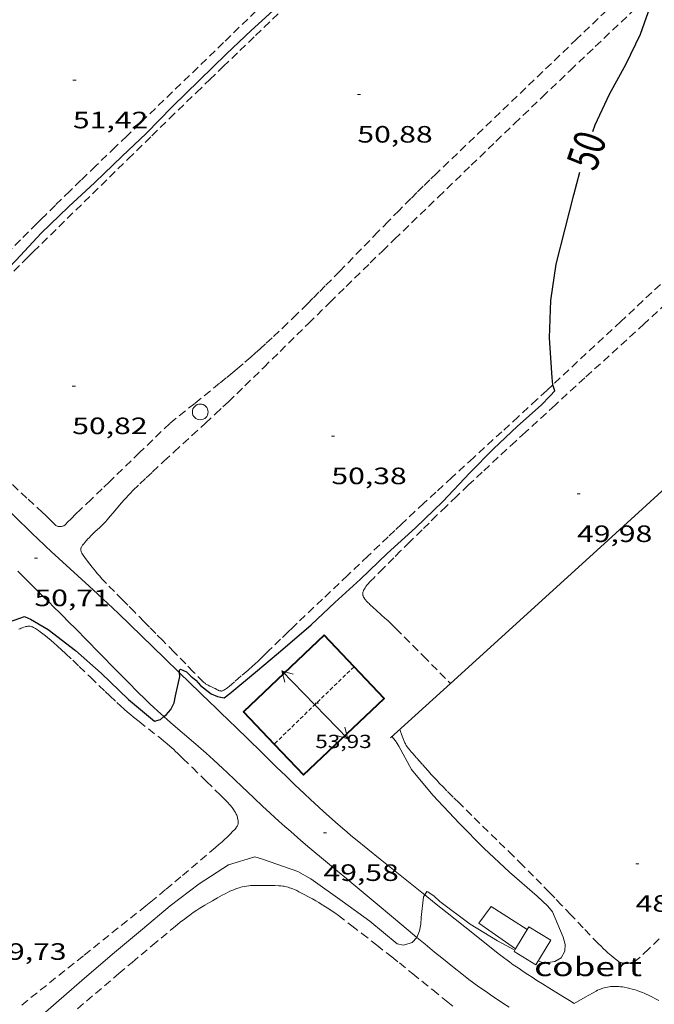
# Model space of a CAD drawing. Units: inches. Extents: x 454999 to 456023, y 4599992 to 4600502.
# Drawn here: x 455023 to 455063, y 4600105 to 4600168 of the extents above; entities that cross this region are included whole.
import ezdxf
from ezdxf.enums import TextEntityAlignment as Align

# ---------------------------------------------------------------- set-up
doc = ezdxf.new("R2010")
doc.units = ezdxf.units.IN
doc.header["$MEASUREMENT"] = 0
doc.linetypes.add('TRAZOS', pattern=[0.75, 0.5, -0.25])
doc.linetypes.add('TRAZOS2', pattern=[0.375, 0.25, -0.125])
for name, color, linetype, lineweight in [('CAMI i PISTA FORESTAL', 7, 'Continuous', 0), ('CARENER', 7, 'Continuous', 0), ('COBERT', 7, 'Continuous', 0), ('CONSTRUCCIO', 7, 'Continuous', 0), ('CORBA DE NIVELL', 7, 'Continuous', 0), ('CORBA MESTRA', 7, 'Continuous', 0), ('COTA ALTIMETRICA', 7, 'Continuous', 0), ('COTA EDIFICI', 7, 'Continuous', 0), ('ETIQUETA CORBA MESTRA', 7, 'Continuous', 0), ('FACANA EXTERIOR', 7, 'Continuous', 0), ('MUR CONTENCIO', 7, 'Continuous', 0), ('PAL', 7, 'Continuous', 0), ('PARCEL-LA DE CONREU', 7, 'Continuous', 0)]:
    doc.layers.add(name, color=color, linetype=linetype, lineweight=lineweight)
doc.styles.add('Style-Arial', font='ARIAL.TTF')

# ---------------------------------------------------------------- blocks, each defined once
blk = doc.blocks.new('COTA')
at = {"color": 0, "linetype": 'ByBlock', "lineweight": -2}
blk.add_line((0, 0), (0.2, 0), dxfattribs=at)
blk = doc.blocks.new('SENTIT')
at = {"color": 0, "linetype": 'ByBlock', "lineweight": -2}
blk.add_line((0, 0), (3, 0), dxfattribs=at)
at = {"color": 0, "linetype": 'ByBlock', "lineweight": -2, "flags": 128}
blk.add_lwpolyline([(2.35, 0.376), (3, 0), (2.35, -0.374)], dxfattribs=at)
blk = doc.blocks.new('PAL')
at = {"color": 0, "linetype": 'ByBlock', "lineweight": -2}
blk.add_circle((0, 0), 0.5000000000992941, dxfattribs=at)

msp = doc.modelspace()

# ---------------------------------------------------------------- linework, layer by layer
at = {"layer": 'CAMI i PISTA FORESTAL', "color": 7, "linetype": 'Continuous', "lineweight": 0}
for points in [[(455032.751811823, 4600126.314227082, 49.98784069037514), (455031.7948138004, 4600127.242937337, 50.04707759286882), (455028.8828306826, 4600130.062963804, 50.22707787194082), (455028.5328326894, 4600130.39896698, 50.24907790604961), (455028.2018345511, 4600130.711969977, 50.26907793705762), (455027.5778379996, 4600131.293975614, 50.30607799442242), (455027.0288409801, 4600131.798980563, 50.34007804713602), (455025.0968513314, 4600133.557997948, 50.45507822543201), (455024.6168539484, 4600134.001002277, 50.48407827039361), (455024.2578559184, 4600134.334005518, 50.50607830450241), (455023.7238589147, 4600134.838010351, 50.53807835411522), (455023.4588604311, 4600135.092012756, 50.55507838047201), (455023.1948619643, 4600135.348015156, 50.57107840527841), (455022.4608662968, 4600136.069021842, 50.61607847504641), (455021.8218701167, 4600136.703027674, 50.65507853551201), (455020.7088768588, 4600137.819037849, 50.72207863938881), (455019.0428869926, 4600139.495053089, 50.82207879442881), (455018.2068920321, 4600140.330060727, 50.87207887194881), (455017.366897035, 4600141.161068388, 50.92307895101921), (455016.5109747351, 4600141.999214456, 50.97507781441358)], [(455022.501841147, 4600132.746016379, 50.56907840217761), (455022.8938388184, 4600132.359012805, 50.53407834791361), (455023.5798347149, 4600131.678006545, 50.46607824248641), (455024.0928316329, 4600131.16700186, 50.41407816186561), (455024.4778293162, 4600130.782998343, 50.37707810450081), (455024.7658275851, 4600130.495995713, 50.35107806419041), (455025.197824977, 4600130.063991765, 50.31707801147681), (455025.4148236746, 4600129.847989785, 50.30307798977122), (455025.6308223706, 4600129.63198781, 50.29107797116642), (455026.2558185821, 4600129.004982095, 50.26007792310401), (455026.7998152297, 4600128.451977111, 50.23507788434401), (455028.6968034281, 4600126.508959705, 50.14707774790882), (455029.1728005013, 4600126.025955345, 50.12607771535041), (455029.5307983097, 4600125.663952067, 50.10907768899361), (455030.0697950557, 4600125.124947141, 50.08407765023362), (455030.6127918457, 4600124.590942193, 50.05907761147361), (455030.870790364, 4600124.342939851, 50.04707759286882), (455031.1147889972, 4600124.112937644, 50.03607757581441), (455031.3457877392, 4600123.899935561, 50.02507755876001), (455031.5647865764, 4600123.701933592, 50.01507754325601), (455031.7571326985, 4600123.530542661, 50.00669436261306)], [(455048.2998793551, 4600112.221752092, 49.00243863366835), (455048.1117262712, 4600112.372790476, 49.01107598665441), (455047.0577310409, 4600113.216799782, 49.06507607037602), (455045.4787382063, 4600114.483813727, 49.15107620371042), (455044.6907418027, 4600115.118820691, 49.19407627037761), (455043.9047454249, 4600115.756827644, 49.23507633394401), (455043.6167467766, 4600115.993830196, 49.25007635720001), (455043.3487480608, 4600116.217832577, 49.26307637735521), (455043.0987492817, 4600116.429834803, 49.27507639596001), (455042.6337516186, 4600116.832838956, 49.2960764285184), (455042.230753695, 4600117.188842566, 49.31507645797601), (455041.881755544, 4600117.503845701, 49.33107648278242), (455041.5767571804, 4600117.781848447, 49.34507650448801), (455041.0487600797, 4600118.271853213, 49.36907654169761), (455040.6547622838, 4600118.642856778, 49.38807657115521), (455040.0687656244, 4600119.202862092, 49.4180766176672), (455039.4857689923, 4600119.765867389, 49.45107666883041), (455039.1867707366, 4600120.056870108, 49.470076698288), (455038.9057723648, 4600120.328872662, 49.49007672929601), (455038.3807754357, 4600120.840877439, 49.53407679751361), (455037.9207781142, 4600121.287881623, 49.57607686263041), (455036.3127875109, 4600122.854896253, 49.73507710914401), (455035.910789862, 4600123.246899911, 49.77207716650882), (455035.3067933794, 4600123.833905404, 49.82407724712962), (455035.0047951343, 4600124.126908151, 49.84707728278881), (455034.7027968969, 4600124.420910897, 49.86707731379682), (455032.751811823, 4600126.314227082, 49.98784069037514)], [(455031.7571326985, 4600123.530542661, 50.00669436261306), (455031.9777844244, 4600123.333929888, 49.99707751534881), (455032.3427825699, 4600123.014926624, 49.98007748899202), (455033.6297761583, 4600121.906915141, 49.92207739906882), (455033.9507745542, 4600121.629912276, 49.90607737426242), (455034.428772116, 4600121.210907998, 49.88307733860321), (455034.6657708749, 4600120.998905872, 49.87107731999841), (455034.9017696247, 4600120.785903752, 49.85907730139361), (455035.2097679625, 4600120.503900977, 49.84107727348641), (455035.4967663815, 4600120.236898385, 49.82207724402881), (455035.7647648926, 4600119.985895963, 49.80307721457122), (455036.2647620789, 4600119.512891436, 49.76207715100481), (455036.7017596075, 4600119.097887477, 49.72207708898881), (455037.4647552744, 4600118.370880561, 49.64807697425922), (455038.0387520443, 4600117.827875363, 49.59107688588641), (455038.4717496426, 4600117.42287145, 49.54907682076961), (455038.7997478672, 4600117.121868495, 49.51807677270721), (455039.0467465506, 4600116.897866272, 49.49607673859841)], [(455039.0467465506, 4600116.897866272, 49.49607673859841), (455039.4187445931, 4600116.563862932, 49.46407668898561), (455039.7957426812, 4600116.234859562, 49.43507664402401), (455040.4437394672, 4600115.678853784, 49.38707656960481), (455041.012736677, 4600115.194848715, 49.34507650448801), (455042.0127318387, 4600114.352839823, 49.27107638975841), (455042.7657282336, 4600113.723833134, 49.22007631068801), (455043.3307255434, 4600113.253828118, 49.18407625487361), (455043.7547235223, 4600112.900824354, 49.1590762161136), (455044.3917204961, 4600112.371818701, 49.12607616495041), (455045.0277174608, 4600111.841813054, 49.09907612308962), (455046.4477106483, 4600110.653800438, 49.04707604246882), (455047.5127055389, 4600109.762790975, 49.00807598200321), (455047.7954381219, 4600109.528351984, 48.99749988368153)], [(455057.7706879133, 4600105.343706292, 48.57407530912961), (455057.4676888396, 4600105.527708875, 48.58207532153281), (455057.0386901625, 4600105.789712537, 48.59607534323842), (455056.610691502, 4600106.053716194, 48.61107536649442), (455056.1526929393, 4600106.336720108, 48.63207539905282), (455055.7526942008, 4600106.584723528, 48.65307543161121), (455055.4036953214, 4600106.803726515, 48.6740754641696), (455055.100696316, 4600106.996729114, 48.69307549362721), (455054.8356972027, 4600107.167731388, 48.71007551998401), (455054.6056979994, 4600107.319733369, 48.7260755447904), (455054.2056994279, 4600107.589736823, 48.75207558510081), (455053.9087005304, 4600107.795739396, 48.77107561455841), (455053.6877013866, 4600107.953741318, 48.78407563471361), (455053.5237020429, 4600108.073742748, 48.79407565021762), (455053.2797030531, 4600108.256744883, 48.80707567037281), (455053.0377040968, 4600108.44374701, 48.81907568897761), (455052.4187068398, 4600108.931752463, 48.84607573083842), (455051.3387116679, 4600109.788761986, 48.88607579285441), (455049.7247189612, 4600111.079776233, 48.94307588122722), (455048.9177226116, 4600111.725783357, 48.97407592928962), (455048.2998793551, 4600112.221752092, 49.00243863366835)], [(455047.7954381219, 4600109.528351984, 48.99749988368153), (455048.3147017366, 4600109.097783859, 48.97807593549121), (455048.9176989004, 4600108.600778514, 48.95707590293281), (455049.3726967986, 4600108.230774488, 48.94007587657601), (455050.0576936571, 4600107.676768431, 48.91607583936642), (455050.7476905688, 4600107.128762347, 48.89107580060642), (455051.089689096, 4600106.864759342, 48.87907578200161), (455051.4126877529, 4600106.621756515, 48.86807576494721), (455051.7196865369, 4600106.39875384, 48.85807574944322), (455052.008685422, 4600106.192751327, 48.8480757339392), (455052.2826844051, 4600106.002748954, 48.83907571998562), (455052.5406834697, 4600105.826746724, 48.83107570758242), (455052.7836826172, 4600105.664744628, 48.82307569517921), (455053.2416810434, 4600105.363740686, 48.80807567192321), (455053.6456797046, 4600105.104737219, 48.79507565176801)], [(455057.7706879133, 4600105.343706292, 48.57407530912961), (455058.4656919575, 4600105.734701625, 48.70407551068161), (455059.1606960018, 4600106.125696958, 48.83507571378401), (455059.2526965163, 4600106.174696335, 48.85007573704001), (455059.3416969653, 4600106.215695724, 48.86007575254401), (455059.4276973642, 4600106.250695125, 48.86607576184641), (455059.5106977205, 4600106.280694542, 48.87007576804802), (455059.5896980327, 4600106.30569398, 48.87207577114881), (455059.6646983159, 4600106.327693446, 48.87207577114881), (455059.7356985625, 4600106.345692935, 48.87007576804802), (455059.8706989842, 4600106.373691955, 48.86507576029601), (455059.9906993221, 4600106.393691075, 48.85807574944322), (455060.0956995835, 4600106.4066903, 48.85107573859041), (455060.1876997793, 4600106.413689611, 48.84407572773761), (455060.2686999427, 4600106.418689004, 48.83707571688482), (455060.4097001765, 4600106.420687938, 48.82507569828001), (455060.5137003226, 4600106.418687145, 48.81707568587681), (455060.5917004131, 4600106.414686548, 48.81007567502401), (455060.706700508, 4600106.403685658, 48.80207566262081), (455060.8197005694, 4600106.388684778, 48.79507565176801), (455060.9247006031, 4600106.371683954, 48.78907564246561), (455061.1227006142, 4600106.332682392, 48.77907562696162), (455061.2967005881, 4600106.29368101, 48.77107561455841), (455061.4477005263, 4600106.254679804, 48.76307560215521), (455061.5797004427, 4600106.216678744, 48.75607559130241), (455061.6957003493, 4600106.180677808, 48.75007558200001), (455061.7957002539, 4600106.147676998, 48.74507557424802), (455061.9697000457, 4600106.084675579, 48.73507555874401), (455062.0986998512, 4600106.03267452, 48.72707554634082), (455062.1946996889, 4600105.991673729, 48.72007553548801), (455062.3366994159, 4600105.92667255, 48.71007551998401), (455062.4766991094, 4600105.857671382, 48.69907550292961), (455063.1216975751, 4600105.52366597, 48.64407541765761)]]:
    msp.add_polyline3d(points, dxfattribs=at)
at = {"layer": 'CARENER', "color": 1, "linetype": 'TRAZOS2', "lineweight": 20}
for points, elevation in [([(455043.8118282812, 4600126.695845315), (455038.7548816635, 4600121.788971611)], 53.86708351539937), ([(455038.7548816635, 4600121.788971611), (455038.7547832089, 4600121.788876078)], 53.85908365874654)]:
    msp.add_lwpolyline(points, dxfattribs=dict(at, elevation=elevation))
at = {"layer": 'COBERT', "color": 1, "linetype": 'Continuous', "lineweight": 0}
for points in [[(455054.056300314, 4600108.810025513, 50.46173735081111), (455054.8957203087, 4600110.200735637, 50.48307826884322), (455056.2867160918, 4600109.36072378, 50.49107828124641), (455055.3427027612, 4600107.796728518, 50.49107828124641), (455053.9517069782, 4600108.636740373, 50.45907823163362)], [(455053.9517069782, 4600108.636740373, 50.45907823163362), (455054.002482628, 4600108.720862995, 50.46036912175788)], [(455054.002482628, 4600108.720862995, 50.46036912175788), (455054.056300314, 4600108.810025513, 50.46173735081111)]]:
    msp.add_polyline3d(points, dxfattribs=at)
at = {"layer": 'CONSTRUCCIO', "color": 1, "linetype": 'Continuous', "lineweight": 20}
for points in [[(455054.7907188333, 4600110.027736165, 50.02007755100801), (455052.50472642, 4600111.494755783, 49.37907655720161), (455051.7307172, 4600110.437760018, 49.23507633394401), (455054.056300314, 4600108.810025513, 50.12292189388061)], [(455054.056300314, 4600108.810025513, 50.12292189388061), (455054.0567084536, 4600108.809739846, 50.12307771069921)]]:
    msp.add_polyline3d(points, dxfattribs=at)
at = {"layer": 'CORBA DE NIVELL', "color": 30, "linetype": 'Continuous', "lineweight": 0}
for points, elevation in [([(455015.779209697, 4600145.626512139), (455015.7889287325, 4600145.661087337), (455016.0889315876, 4600145.976085549), (455017.8119477648, 4600147.756075236), (455019.3859630735, 4600149.452065922), (455020.8769764629, 4600150.912056874), (455022.3869906405, 4600152.472047835), (455023.9910061096, 4600154.183038317), (455025.7150214234, 4600155.849027819), (455027.3840357413, 4600157.395017552), (455029.1090511475, 4600159.073007066), (455030.6310643877, 4600160.506997741), (455032.3020799151, 4600162.211987705), (455033.9920951154, 4600163.869977453), (455035.736110665, 4600165.562966845), (455037.301124245, 4600167.032957249), (455038.9001378549, 4600168.499947391)], 51.00007907040001), ([(455021.6206100911, 4600102.473976132), (455023.2486234654, 4600103.903965996), (455025.0986385874, 4600105.518954463), (455026.8816531807, 4600107.077943351), (455028.6246671353, 4600108.560932426), (455030.3956811561, 4600110.046921291), (455032.1606951297, 4600111.527910195), (455033.991708515, 4600112.917898458), (455035.8527206344, 4600114.134886224), (455037.525726984, 4600114.629874297), (455038.017726601, 4600114.478870329), (455040.2447242719, 4600113.716852251), (455041.0787219913, 4600113.245845193), (455043.0547142653, 4600111.823827996), (455044.8177073852, 4600110.556812655), (455046.5486991353, 4600109.115797287), (455046.9556991137, 4600109.029794065), (455047.3707007283, 4600109.157791114), (455047.5047012396, 4600109.19779016), (455047.7937041612, 4600109.523788474), (455047.7954381219, 4600109.528351984)], 49.0000759696), ([(455047.7954381219, 4600109.528351984), (455047.956707669, 4600109.952787901), (455048.0377109282, 4600110.365787927), (455048.0697141874, 4600110.78878834), (455048.2177243186, 4600112.09378924), (455048.2998793551, 4600112.221752092)], 49.0000759696), ([(455048.2998793551, 4600112.221752092), (455048.4347272195, 4600112.431788118), (455048.4907272684, 4600112.426787684), (455048.8817257652, 4600112.148784287), (455049.2607237731, 4600111.808780884), (455051.1777157356, 4600110.357764089), (455052.9037105432, 4600109.320749387), (455054.002482628, 4600108.720862995)], 49.0000759696)]:
    msp.add_lwpolyline(points, dxfattribs=dict(at, elevation=elevation))
at = {"layer": 'CORBA DE NIVELL', "color": 30, "linetype": 'Continuous', "lineweight": 0, "elevation": 49.0000759696, "flags": 128}
for points in [[(455055.4847047645, 4600108.031727805), (455055.6867045237, 4600107.958726157), (455056.1057050671, 4600107.944722958), (455056.5317062208, 4600108.009719825), (455056.9327086028, 4600108.241717143), (455057.1777120556, 4600108.646715912), (455057.1867152943, 4600109.071716503), (455057.0627186681, 4600109.541718172), (455056.3977298834, 4600111.155725719), (455056.1047320848, 4600111.505728485), (455055.4277358381, 4600112.138734603), (455053.6707447458, 4600113.671750312), (455052.0497537809, 4600115.193764971), (455050.5057632692, 4600116.759779113), (455048.8057742153, 4600118.549794787), (455047.4487844715, 4600120.17880761), (455046.6457943575, 4600121.645815976), (455046.4317966207, 4600121.98781813), (455046.2177983983, 4600122.265820186)], [(455054.002482628, 4600108.720862995), (455054.0027076947, 4600108.720740117)]]:
    msp.add_lwpolyline(points, dxfattribs=at)
at = {"layer": 'CORBA MESTRA', "color": 30, "linetype": 'Continuous', "lineweight": 30, "elevation": 50.00007752}
for points in [[(455058.9561092884, 4600160.636783025), (455059.0951126222, 4600161.047782607), (455060.0041288577, 4600163.00177874), (455061.0531450824, 4600164.925773763), (455061.9721607566, 4600166.803769702), (455062.70717783, 4600168.903767381), (455062.7041810576, 4600169.329768064), (455062.8000093551, 4600169.52315542)], [(455032.751811823, 4600126.314227082), (455032.7428094657, 4600126.477928958), (455032.8048099488, 4600126.528928567), (455033.1948093925, 4600126.37592537), (455033.4698076109, 4600126.084922832), (455033.7888062542, 4600125.840920033), (455034.0898041942, 4600125.507917234), (455034.7578011704, 4600124.972911336), (455035.1518004838, 4600124.801908081), (455035.5708005567, 4600124.725904783), (455035.9348031167, 4600124.98890243), (455037.6878169957, 4600126.45989141), (455039.2998297532, 4600127.811881274), (455041.0968441482, 4600129.341870012), (455042.6018573241, 4600130.770860807), (455044.2298710094, 4600132.241850737), (455045.904885936, 4600133.866840547), (455047.7009011868, 4600135.509829466), (455049.4429165587, 4600137.179818838), (455051.1509328492, 4600138.977808666), (455052.6579467717, 4600140.5047996), (455054.170960089, 4600141.950790362), (455055.6669724847, 4600143.278781069), (455056.252977923, 4600143.875777547), (455056.5359807973, 4600144.196775898), (455056.4148176504, 4600144.575303218)], [(455008.2307119235, 4600118.631102778), (455008.9007165057, 4600119.098098418), (455010.5637298279, 4600120.514087996), (455012.3237438392, 4600122.001076947), (455014.1257581053, 4600123.513065618), (455015.988772853, 4600125.076053906), (455017.8867867748, 4600126.523041748), (455019.6578007956, 4600128.009030614), (455021.3798134809, 4600129.329019595), (455022.9278201071, 4600129.886008712), (455023.2998194016, 4600129.717005629), (455024.4158160405, 4600129.045996121), (455026.1508086163, 4600127.71298089), (455027.7918002951, 4600126.280966219), (455029.5087903542, 4600124.619950616), (455031.1597824278, 4600123.237935945), (455031.5377838409, 4600123.346933246), (455031.7571326985, 4600123.530542661)], [(455031.7571326985, 4600123.530542661), (455031.8937866539, 4600123.644931007), (455032.1957896791, 4600123.981929238), (455032.4027932248, 4600124.406928327), (455032.4977966651, 4600124.840928278), (455032.7648064648, 4600126.077928171), (455032.751811823, 4600126.314227082)]]:
    msp.add_lwpolyline(points, dxfattribs=at)
at = {"layer": 'CORBA MESTRA', "color": 30, "linetype": 'Continuous', "lineweight": 30, "elevation": 50.00007752, "flags": 128}
msp.add_lwpolyline([(455056.4148176504, 4600144.575303218), (455056.4069836551, 4600144.599777502), (455056.3799866938, 4600145.005778335), (455056.2100057178, 4600147.547783567), (455056.2810237875, 4600149.914786698), (455056.6190417553, 4600152.213787698), (455057.1960597142, 4600154.462786807), (455057.7420768739, 4600156.612785997), (455058.1340884988, 4600158.064785275)], dxfattribs=at)
at = {"layer": 'FACANA EXTERIOR', "color": 1, "linetype": 'Continuous', "lineweight": 40}
for points in [[(455041.9248404393, 4600128.683862709, 52.81908189057761), (455036.8147957097, 4600123.83289396, 52.69908170452961), (455038.7548816635, 4600121.788971611, 52.70317258794994)], [(455038.7548816635, 4600121.788971611, 52.70317258794994), (455040.6087712644, 4600119.835858976, 52.70708171693281), (455045.718815994, 4600124.686827725, 52.70708171693281), (455041.9248404393, 4600128.683862709, 52.81908189057761)]]:
    msp.add_polyline3d(points, dxfattribs=at)
at = {"layer": 'MUR CONTENCIO', "color": 1, "linetype": 'Continuous', "lineweight": 30}
for points in [[(455049.924538343, 4600125.633090995, 49.70250331071614), (455059.4369099886, 4600134.271738499, 49.85107728899041), (455078.8090742156, 4600151.957618933, 49.85907730139361), (455098.829244918, 4600170.364495569, 49.75507714015201), (455122.9714499937, 4600192.459346646, 49.57907686728161), (455129.7458706989, 4600198.718548807, 49.55877658545924)], [(455046.1197975787, 4600122.177820792, 49.64307696650721), (455049.924538343, 4600125.633090995, 49.70250331071614)]]:
    msp.add_polyline3d(points, dxfattribs=at)
at = {"layer": 'PARCEL-LA DE CONREU', "color": 7, "linetype": 'TRAZOS', "lineweight": 0, "extrusion": (-0.03840474566839321, 0.02828562516301741, 0.9988618517689437), "elevation": 112691.3442200691}
msp.add_lwpolyline([(-3973780.383074137, -2358919.157077206), (-3973780.311721938, -2358919.162891191), (-3973780.089743881, -2358919.189392061), (-3973779.900773324, -2358919.216652856), (-3973779.737987905, -2358919.242135685), (-3973779.597786015, -2358919.265576654), (-3973779.355177389, -2358919.311778476), (-3973779.174895206, -2358919.3492003), (-3973778.904197155, -2358919.408279933), (-3973778.632737392, -2358919.471713649), (-3973775.828360371, -2358920.131850779), (-3973775.128590848, -2358920.299732348), (-3973774.604484549, -2358920.428034627), (-3973773.818961593, -2358920.624677903), (-3973773.426836614, -2358920.727213247), (-3973773.03551682, -2358920.830340937), (-3973768.134321481, -2358922.142719658), (-3973763.23312614, -2358923.455050679)], dxfattribs=at)
at = {"layer": 'PARCEL-LA DE CONREU', "color": 7, "linetype": 'TRAZOS', "lineweight": 0}
for points in [[(455040.8541629641, 4600171.409937076, 51.26107947505441), (455035.5391157391, 4600166.271969439, 51.31607956032641), (455030.226068502, 4600161.132001782, 51.37107964559841), (455029.4090612488, 4600160.343006758, 51.38307966420321), (455028.6930549032, 4600159.653011121, 51.39907968900961), (455027.4400438026, 4600158.446018757, 51.42907973552161), (455026.5020354664, 4600157.539024468, 51.44907976652961), (455025.8000292034, 4600156.857028737, 51.45907978203362), (455025.2750245046, 4600156.345031925, 51.46307978823521), (455024.883020968, 4600155.959034302, 51.46307978823521), (455024.2950156556, 4600155.379037864, 51.45707977893281), (455024.0020129934, 4600155.088039637, 51.45107976963041), (455023.7100103328, 4600154.7970414, 51.44307975722721), (455022.6700008369, 4600153.758047681, 51.41107970761441), (455021.6309913427, 4600152.719053954, 51.37907965800161)], [(455060.9111783992, 4600169.345781693, 50.62907849520161), (455057.9431522567, 4600166.506799812, 50.64307851690721), (455049.0470737656, 4600157.979854091, 50.67507856652002), (455048.6160699485, 4600157.564856717, 50.67707856962081), (455048.2010662322, 4600157.159859238, 50.68007857427201), (455047.8010626226, 4600156.765861662, 50.68307857892321), (455047.4150591106, 4600156.381863996, 50.68707858512482), (455046.6710522816, 4600155.633868481, 50.69507859752801), (455045.9770458564, 4600154.928872654, 50.70407861148161), (455045.3290398137, 4600154.264876541, 50.71307862543521), (455042.9020171275, 4600151.770891089, 50.74707867814881), (455041.9880086466, 4600150.839896581, 50.75907869675361), (455041.5870049519, 4600150.434898996, 50.76407870450561), (455041.2090014977, 4600150.056901277, 50.76807871070721), (455040.8539982614, 4600149.702903422, 50.77207871690882), (455040.1839922301, 4600149.044907485, 50.77707872466081), (455039.5929869813, 4600148.473911085, 50.78107873086241), (455039.0729824116, 4600147.977914261, 50.78307873396321), (455038.6139784449, 4600147.548917079, 50.78507873706402), (455038.2099749884, 4600147.175919565, 50.78507873706402), (455037.8539719782, 4600146.851921765, 50.78407873551361), (455037.5399693592, 4600146.570923712, 50.78407873551361), (455037.264967074, 4600146.325925418, 50.78207873241282), (455036.7789631109, 4600145.90292845, 50.78007872931201), (455036.4119601519, 4600145.587930747, 50.77707872466081), (455036.1339579455, 4600145.353932493, 50.77407872000961), (455035.7159546645, 4600145.006935126, 50.76907871225762), (455035.2929514062, 4600144.663937803, 50.76307870295521), (455033.7119393188, 4600143.393947831, 50.73907866574562), (455032.12992723, 4600142.123957866, 50.71507862853602)], [(455022.2579851975, 4600151.781047742, 50.75407868900162), (455022.8719908614, 4600152.402044046, 50.75407868900162), (455023.1809936773, 4600152.710042179, 50.75507869055201), (455023.4919964813, 4600153.016040293, 50.75507869055201), (455029.4930503771, 4600158.893003873, 50.76607870760641), (455030.9950638443, 4600160.360994752, 50.76907871225762), (455032.1220739302, 4600161.459987904, 50.77107871535841), (455033.8170890472, 4600163.105977596, 50.77207871690882), (455034.6660965928, 4600163.926972426, 50.77207871690882), (455035.5171041264, 4600164.745967239, 50.77107871535841), (455036.5731134649, 4600165.760960801, 50.76807871070721), (455037.5631222232, 4600166.712954765, 50.76307870295521), (455039.4201386308, 4600168.495943439, 50.74607867659841)], [(455030.6458987674, 4600138.675963781, 50.05107759907041), (455031.0339021535, 4600139.042961406, 50.05907761147361), (455031.7659084707, 4600139.72595691, 50.07707763938081), (455032.4099139837, 4600140.320952946, 50.09307766418722), (455033.5399236115, 4600141.358945982, 50.12007770604802), (455034.3879308293, 4600142.136940754, 50.13907773550561), (455035.020936257, 4600142.722936859, 50.15107775411042), (455035.493940344, 4600143.164933956, 50.1590777665136), (455035.846943418, 4600143.497931793, 50.16307777271522), (455036.3749480455, 4600143.999928565, 50.16907778201762), (455036.8979526957, 4600144.505925381, 50.17107778511841), (455038.0839633435, 4600145.666918183, 50.17207778666882), (455039.1209726678, 4600146.683911891, 50.16907778201762), (455040.9319890116, 4600148.467900916, 50.16107776961441), (455042.2900012616, 4600149.804892685, 50.15207775566081), (455043.3100104457, 4600150.806886499, 50.14507774480802), (455044.8430242037, 4600152.306877193, 50.13407772775361), (455045.6120310715, 4600153.054872518, 50.12807771845121), (455046.3820379255, 4600153.800867832, 50.12307771069921), (455049.1580625868, 4600156.483850928, 50.1070776858928), (455051.2420810763, 4600158.494838234, 50.09707767038881), (455052.8060949355, 4600160.001828704, 50.08807765643521), (455053.980105322, 4600161.130821546, 50.08007764403202), (455055.7441208797, 4600162.820810783, 50.06707762387681), (455057.512136421, 4600164.507799983, 50.05107759907041), (455059.1031503599, 4600166.019790255, 50.03407757271361), (455061.8911747363, 4600168.662773198, 50.00107752155041)], [(455081.8332021559, 4600168.201621174, 49.76507715565601), (455080.9781949273, 4600167.423626455, 49.76707715875682), (455079.6991840518, 4600166.251634342, 49.77207716650882), (455079.0611786011, 4600165.66363827, 49.77507717116001), (455078.4241731445, 4600165.074642192, 49.77907717736162), (455077.190162536, 4600163.928649778, 49.79007719441601), (455076.1101532513, 4600162.925656416, 49.80407721612161), (455074.2211370065, 4600161.170668029, 49.83607726573442), (455071.3891126227, 4600158.535685431, 49.88707734480481), (455069.9731004194, 4600157.216694131, 49.90807737736321), (455068.5580882253, 4600155.898702824, 49.92307740061921), (455065.4250612047, 4600152.977722066, 49.94507743472801), (455060.7260206633, 4600148.594750924, 49.97507748124001), (455056.4148176504, 4600144.575303218, 50.00076106218167)], [(455064.7130430288, 4600150.72772398, 49.73707711224481), (455062.2020217681, 4600148.438739483, 49.76707715875682), (455058.4389898632, 4600145.002762709, 49.8110772269744), (455056.5569739023, 4600143.283774324, 49.82907725488161), (455054.6749579492, 4600141.565785941, 49.84307727658722), (455054.0579527057, 4600141.000789746, 49.84607728123842), (455053.4819477989, 4600140.471793297, 49.84907728588962), (455052.9449431878, 4600139.9737966, 49.85107728899041), (455051.9429345399, 4600139.038802751, 49.85407729364161), (455051.0719269526, 4600138.216808086, 49.85507729519202), (455050.3119202885, 4600137.493812731, 49.85707729829281), (455049.6489144273, 4600136.856816774, 49.85707729829281), (455049.0699092807, 4600136.296820299, 49.85807729984322), (455048.5639047631, 4600135.804823376, 49.85907730139361)], [(455056.4148176504, 4600144.575303218, 50.00076106218167), (455056.025980128, 4600144.212779792, 50.00307752465121), (455055.3999747416, 4600143.63078364, 50.00607752930241), (455054.2219646752, 4600142.544790896, 50.00807753240321), (455053.1889558882, 4600141.597797265, 50.00707753085281), (455051.3769405215, 4600139.942808447, 50.00407752620161), (455050.0189289924, 4600138.700816826, 50.00407752620161), (455049.003920332, 4600137.766823079, 50.00807753240321), (455048.2439138273, 4600137.064827758, 50.01407754170561), (455047.6759089329, 4600136.535831247, 50.02007755100801), (455046.8259015753, 4600135.739836462, 50.03307757116321), (455046.4028978845, 4600135.339839051, 50.04107758356642), (455045.9808941877, 4600134.938841633, 50.05107759907041), (455044.6958829007, 4600133.713849483, 50.08307764868321), (455043.4098716122, 4600132.488857341, 50.11507769829601)], [(455032.12992723, 4600142.123957866, 50.71507862853602), (455030.2219102197, 4600140.271969472, 50.73107865334241), (455028.3128932155, 4600138.420981088, 50.74707867814881), (455027.8468890863, 4600137.971983926, 50.74807867969921), (455027.1448829067, 4600137.300988212, 50.74307867194721), (455026.4418767331, 4600136.630992508, 50.73907866574562), (455026.2058746069, 4600136.398993938, 50.73907866574562), (455025.8558713935, 4600136.04699605, 50.73907866574562), (455025.6808697868, 4600135.870997105, 50.73907866574562), (455025.5028681906, 4600135.696998185, 50.73907866574562), (455025.474867965, 4600135.67299836, 50.73907866574562), (455025.4448677592, 4600135.651998554, 50.73907866574562), (455025.4158675852, 4600135.634998749, 50.73907866574562), (455025.3858674325, 4600135.620998954, 50.73907866574562), (455025.3268671741, 4600135.598999369, 50.73907866574562), (455025.2718669826, 4600135.584999763, 50.73907866574562), (455025.223866855, 4600135.578000117, 50.73907866574562), (455025.1808667656, 4600135.575000439, 50.73907866574562), (455025.1438667082, 4600135.57500072, 50.73907866574562), (455025.1118666814, 4600135.578000966, 50.73907866574562), (455025.057866666, 4600135.587001391, 50.73907866574562), (455025.0188666966, 4600135.599001706, 50.73907866574562), (455024.9918667382, 4600135.610001927, 50.73907866574562), (455024.9538668387, 4600135.631002248, 50.73907866574562), (455024.9198669831, 4600135.657002547, 50.73907866574562), (455024.7048681901, 4600135.860004492, 50.73907866574562), (455024.3868700416, 4600136.169007384, 50.73907866574562), (455024.2268709621, 4600136.323008836, 50.73907866574562), (455024.0658718657, 4600136.475010294, 50.73907866574562), (455023.0788772781, 4600137.390019202, 50.74207867039682), (455021.5948853799, 4600138.761032587, 50.75507869055201)], [(455043.4098716122, 4600132.488857341, 50.11507769829601), (455041.8118576548, 4600130.97586712, 50.14707774790882), (455040.2148437065, 4600129.463876893, 50.17907779752161), (455039.9018409525, 4600129.164878804, 50.18407780527361), (455039.6288385338, 4600128.901880468, 50.18507780682401), (455039.1528342903, 4600128.439883364, 50.18507780682401), (455038.4418279071, 4600127.743887679, 50.18007779907201), (455038.0848247208, 4600127.39688985, 50.17907779752161), (455037.726821548, 4600127.051892031, 50.17907779752161), (455037.5448199683, 4600126.880893147, 50.18007779907201), (455037.3838186034, 4600126.733894141, 50.18107780062242), (455037.0968162312, 4600126.479895925, 50.18307780372321), (455036.662812713, 4600126.104898637, 50.18607780837441), (455036.2258091901, 4600125.729901371, 50.18707780992482), (455036.047807723, 4600125.572902477, 50.18707780992482), (455035.9118066168, 4600125.454903327, 50.18707780992482), (455035.8078058182, 4600125.370903986, 50.18707780992482), (455035.728805248, 4600125.311904494, 50.18707780992482), (455035.668804844, 4600125.270904885, 50.18707780992482), (455035.6228045526, 4600125.24190519, 50.18707780992482), (455035.5538041573, 4600125.203905654, 50.18707780992482), (455035.4838037908, 4600125.169906132, 50.18707780992482), (455035.4508036561, 4600125.158906366, 50.18707780992482), (455035.418803561, 4600125.152906599, 50.18707780992482), (455035.3878035053, 4600125.151906832, 50.18707780992482), (455035.3588034756, 4600125.153907055, 50.18707780992482), (455035.3308034625, 4600125.157907275, 50.18707780992482), (455035.2778034866, 4600125.171907698, 50.18707780992482), (455035.2308035427, 4600125.188908082, 50.18707780992482), (455035.1898036232, 4600125.207908422, 50.18707780992482), (455035.1168037908, 4600125.244909033, 50.18707780992482), (455035.0088040862, 4600125.305909947, 50.18707780992482), (455034.9558042318, 4600125.335910396, 50.18707780992482), (455034.9048043574, 4600125.362910824, 50.18707780992482), (455034.8208045308, 4600125.402911524, 50.18807781147521), (455034.6738048036, 4600125.468912742, 50.19207781767681), (455034.56380502, 4600125.519913656, 50.19707782542881), (455034.4848052162, 4600125.56191432, 50.20107783163041), (455034.4278053858, 4600125.595914804, 50.20407783628161), (455034.3868055271, 4600125.622915158, 50.20607783938242), (455034.3268057756, 4600125.667915683, 50.20907784403362), (455034.2718060773, 4600125.71891618, 50.21107784713441), (455033.6248100516, 4600126.374922105, 50.23407788279361), (455033.1408130419, 4600126.867926543, 50.25007790760001), (455032.4168175342, 4600127.607933183, 50.27007793860802), (455031.6908220159, 4600128.346939838, 50.28307795876321), (455031.2448247539, 4600128.798943922, 50.28707796496481), (455030.8548271539, 4600129.194947496, 50.28807796651522), (455030.5138292506, 4600129.54095062, 50.28707796496481), (455029.9158329216, 4600130.146956096, 50.27807795101121), (455029.4678356717, 4600130.600960199, 50.26707793395682), (455029.1308377365, 4600130.941963284, 50.25507791535201), (455028.6268408324, 4600131.452967901, 50.23307788124322), (455028.1228439282, 4600131.963972518, 50.20307783473122), (455028.0208445669, 4600132.068973455, 50.19607782387841), (455027.8338458019, 4600132.269975185, 50.18307780372321), (455027.6758469152, 4600132.448976661, 50.17207778666882), (455027.5398479108, 4600132.607977939, 50.16207777116481), (455027.4228487992, 4600132.748979045, 50.15307775721121), (455027.2218503921, 4600132.99998096, 50.13707773240481), (455027.0728516102, 4600133.190982387, 50.12607771535041), (455026.8528534696, 4600133.480984506, 50.10807768744322), (455026.6348553623, 4600133.774986615, 50.09107766108641), (455026.5968557359, 4600133.831986993, 50.08807765643521), (455026.5658560975, 4600133.885987311, 50.08507765178401), (455026.5418564473, 4600133.936987572, 50.08307764868321), (455026.5238567684, 4600133.982987781, 50.08107764558242), (455026.5108570518, 4600134.022987941, 50.07907764248161), (455026.5028573049, 4600134.057988056, 50.07807764093122), (455026.4968575308, 4600134.08898815, 50.07607763783041), (455026.4928579268, 4600134.141988262, 50.07407763472961), (455026.4948582182, 4600134.179988306, 50.07207763162881), (455026.4998584384, 4600134.207988312, 50.07107763007841), (455026.5118587605, 4600134.247988283, 50.06907762697761), (455026.520858911, 4600134.265988242, 50.06807762542721), (455026.5318590647, 4600134.283988186, 50.06707762387681), (455026.6068599928, 4600134.390987783, 50.05907761147361), (455026.6768607994, 4600134.482987395, 50.05007759752002), (455026.7398614965, 4600134.561987039, 50.04107758356642), (455026.8568627174, 4600134.698986364, 50.02507755876001), (455026.9478636172, 4600134.798985829, 50.01407754170561), (455027.0178642948, 4600134.873985413, 50.00607752930241), (455027.1248652877, 4600134.98298477, 49.99807751689922), (455027.2328662746, 4600135.090984118, 49.99507751224802), (455027.4068678115, 4600135.257983058, 49.99607751379841), (455027.6698700858, 4600135.503981443, 49.99907751844961), (455027.7998712358, 4600135.628980651, 50.00107752155041), (455027.9268724039, 4600135.756979886, 50.00307752465121), (455028.0478735628, 4600135.884979166, 50.00507752775201), (455028.1588746528, 4600136.005978511, 50.00707753085281), (455028.3638767234, 4600136.236977314, 50.01007753550401), (455028.5398785592, 4600136.442976298, 50.01307754015522), (455028.8448817788, 4600136.804974545, 50.01907754945761), (455029.0748841917, 4600137.07597322, 50.02307755565922), (455029.2498859957, 4600137.277972206, 50.02607756031042), (455029.3828873324, 4600137.426971427, 50.02807756341122), (455029.4838883237, 4600137.536970831, 50.03007756651201), (455029.6378897992, 4600137.699969916, 50.03207756961282), (455029.7968912522, 4600137.858968955, 50.03507757426402), (455030.2338951391, 4600138.281966296, 50.04307758666721), (455030.6458987674, 4600138.675963781, 50.05107759907041)], [(455048.5639047631, 4600135.804823376, 49.85907730139361), (455048.1209007909, 4600135.371826067, 49.85907730139361), (455047.3468938016, 4600134.608830756, 49.86107730449442), (455046.7658885228, 4600134.03183427, 49.86207730604481), (455046.3308845478, 4600133.596836896, 49.8630773075952), (455045.6758785397, 4600132.938840845, 49.86507731069601), (455045.0208724785, 4600132.273844784, 49.86707731379682), (455044.9638719501, 4600132.215845127, 49.86707731379682), (455044.9078714384, 4600132.159845464, 49.86807731534721), (455044.8018704318, 4600132.048846098, 49.86907731689761), (455044.7088695136, 4600131.946846645, 49.87007731844802), (455044.6308687023, 4600131.855847095, 49.87207732154881), (455044.5678679976, 4600131.775847449, 49.87307732309921), (455044.5168673723, 4600131.703847724, 49.87407732464961), (455044.4768668398, 4600131.641847932, 49.87407732464961), (455044.4448663729, 4600131.586848089, 49.87507732620001), (455044.421865973, 4600131.53884819, 49.87507732620001), (455044.403865634, 4600131.497848262, 49.87607732775042), (455044.3898653392, 4600131.461848313, 49.87607732775042), (455044.3728648348, 4600131.398848345, 49.87607732775042), (455044.3648644733, 4600131.352848333, 49.87607732775042), (455044.3618642032, 4600131.317848302, 49.87607732775042), (455044.3638638268, 4600131.267848209, 49.87607732775042), (455044.3718634598, 4600131.217848071, 49.87507732620001), (455044.3828631961, 4600131.180847931, 49.87507732620001), (455044.3968629523, 4600131.145847769, 49.87407732464961), (455044.4118627252, 4600131.112847605, 49.87407732464961), (455044.4288625239, 4600131.08284743, 49.87307732309921), (455044.4658621488, 4600131.025847061, 49.87307732309921), (455044.5038618284, 4600130.975846694, 49.87207732154881), (455044.5388615563, 4600130.932846363, 49.87107731999841), (455044.6068610927, 4600130.85784573, 49.87007731844802), (455044.7148604331, 4600130.748844742, 49.86907731689761), (455044.7688601146, 4600130.69584425, 49.86807731534721), (455044.8218598099, 4600130.644843768, 49.86707731379682), (455045.0278586345, 4600130.447841899, 49.86407730914562), (455045.2088576404, 4600130.279840266, 49.86007730294401), (455045.5278559574, 4600129.9928374, 49.85407729364161), (455045.7658547027, 4600129.778835263, 49.84907728588962), (455045.9438537571, 4600129.617833663, 49.84707728278881), (455046.2078523074, 4600129.37283128, 49.84407727813761), (455046.3378515604, 4600129.2478301, 49.84307727658722), (455046.4658507953, 4600129.120828931, 49.84307727658722), (455048.1978402251, 4600127.373813082, 49.84707728278881), (455049.924538343, 4600125.633090995, 49.85007678132775)], [(455022.5688133136, 4600129.064010163, 49.78007717891201), (455022.646813738, 4600129.104009633, 49.78207718201282), (455022.7148140863, 4600129.136009167, 49.78507718666402), (455022.7748143765, 4600129.162008752, 49.78707718976481), (455022.8798148428, 4600129.202008016, 49.79107719596642), (455022.9588151474, 4600129.226007454, 49.79407720061762), (455023.0178153451, 4600129.240007029, 49.7960772037184), (455023.0628154832, 4600129.249006702, 49.79807720681921), (455023.1288156462, 4600129.257006213, 49.80007720992002), (455023.1948157789, 4600129.261005718, 49.80107721147041), (455023.226815821, 4600129.260005473, 49.80207721302081), (455023.2858158669, 4600129.254005017, 49.80207721302081), (455023.337815864, 4600129.243004605, 49.80307721457122), (455023.3838158291, 4600129.229004234, 49.80307721457122), (455023.4228157834, 4600129.215003917, 49.80307721457122), (455023.4918156627, 4600129.185003347, 49.80307721457122), (455023.5438155385, 4600129.15800291, 49.80207721302081), (455023.6198153148, 4600129.113002264, 49.80207721302081), (455023.6948150594, 4600129.06400162, 49.80107721147041), (455023.8068146411, 4600128.986000649, 49.80007720992002), (455023.9088142454, 4600128.91299976, 49.79807720681921), (455024.0938134851, 4600128.774998144, 49.7960772037184), (455024.2508128179, 4600128.654996767, 49.79307719906721), (455024.3838122124, 4600128.547995592, 49.79107719596642), (455024.6098111439, 4600128.360993586, 49.78707718976481), (455024.7758103162, 4600128.217992106, 49.78407718511361), (455025.0218090359, 4600127.9989899, 49.78007717891201), (455025.2678077101, 4600127.773987683, 49.77707717426081), (455025.5198063254, 4600127.539985409, 49.77507717116001), (455025.9868036957, 4600127.097981181, 49.77207716650882), (455026.3928013736, 4600126.708977496, 49.77007716340802), (455027.0997972722, 4600126.023971071, 49.76707715875682), (455027.6307941955, 4600125.509966244, 49.76707715875682), (455028.0297919156, 4600125.127962625, 49.76707715875682), (455028.3307902122, 4600124.841959897, 49.76707715875682), (455028.7867877097, 4600124.418955781, 49.76807716030721), (455029.0167864729, 4600124.20895371, 49.76807716030721), (455029.2477852529, 4600124.000951636, 49.76907716185762), (455029.4537842065, 4600123.820949794, 49.77007716340802), (455029.6497832432, 4600123.653948047, 49.77107716495841), (455029.8347823691, 4600123.500946407, 49.77307716805922), (455030.1867807599, 4600123.216943296, 49.77707717426081), (455031.430775268, 4600122.23893234, 49.79307719906721), (455031.7377738547, 4600121.989929625, 49.7960772037184), (455031.9647727651, 4600121.799927608, 49.79807720681921), (455032.1337719268, 4600121.654926102, 49.79907720836961), (455032.3827706359, 4600121.433923869, 49.80107721147041), (455032.5057699693, 4600121.320922761, 49.80107721147041), (455032.6267692919, 4600121.206921666, 49.80107721147041), (455032.9697673274, 4600120.877918554, 49.80007720992002), (455033.5647638491, 4600120.29791314, 49.7960772037184), (455034.4537585807, 4600119.421905036, 49.78907719286561), (455035.3407533016, 4600118.544896945, 49.78507718666402), (455035.6417515147, 4600118.247894202, 49.78507718666402), (455035.7917506017, 4600118.096892829, 49.78507718666402), (455035.9407496565, 4600117.941891458, 49.78507718666402), (455035.996749273, 4600117.879890937, 49.78507718666402), (455036.0487488832, 4600117.817890447, 49.78507718666402), (455036.0957485008, 4600117.757889997, 49.78507718666402), (455036.1387481274, 4600117.699889582, 49.78507718666402), (455036.1777477705, 4600117.6448892, 49.78507718666402), (455036.2447470549, 4600117.536888524, 49.78507718666402), (455036.2987464026, 4600117.439887964, 49.78507718666402), (455036.3417458092, 4600117.352887503, 49.78507718666402), (455036.3737452821, 4600117.276887141, 49.78507718666402), (455036.3997448141, 4600117.209886841, 49.78507718666402), (455036.4187444035, 4600117.151886607, 49.78507718666402), (455036.4337440397, 4600117.100886413, 49.78507718666402), (455036.4537433955, 4600117.011886124, 49.78507718666402), (455036.4637429101, 4600116.945885946, 49.78507718666402), (455036.4687425462, 4600116.896885832, 49.78507718666402), (455036.4717420045, 4600116.824885698, 49.78507718666402), (455036.4677414595, 4600116.753885617, 49.78507718666402), (455036.4597411057, 4600116.708885609, 49.78507718666402), (455036.4477407836, 4600116.668885637, 49.78507718666402), (455036.4337404963, 4600116.63388569, 49.78507718666402), (455036.4187402379, 4600116.602885756, 49.78507718666402), (455036.3877397953, 4600116.55088591, 49.78507718666402), (455036.3617394591, 4600116.511886047, 49.78507718666402), (455036.3187389675, 4600116.455886287, 49.78507718666402)], [(455049.924538343, 4600125.633090995, 49.85007678132775), (455049.9248296927, 4600125.632797279, 49.85007728744001)], [(455063.1577272603, 4600109.428671751, 48.77407561920961), (455062.4887214125, 4600108.794675844, 48.79507565176801), (455061.8147155875, 4600108.164679981, 48.81907568897761), (455061.7837153345, 4600108.137680175, 48.82007569052801), (455061.7197148635, 4600108.088680585, 48.82307569517921), (455061.6547144441, 4600108.046681013, 48.82607569983041), (455061.5887140762, 4600108.011681458, 48.82907570448161), (455061.5247137494, 4600107.981681897, 48.83207570913281), (455061.4627134711, 4600107.957682331, 48.83507571378401), (455061.4027132264, 4600107.937682755, 48.83807571843521), (455061.344713015, 4600107.921683171, 48.84107572308641), (455061.2907128326, 4600107.90868356, 48.84407572773761), (455061.2387126762, 4600107.898683939, 48.84607573083842), (455061.1417124348, 4600107.886684656, 48.85107573859041), (455061.0557122634, 4600107.881685302, 48.85607574634241), (455060.9817121563, 4600107.882685865, 48.86007575254401), (455060.9187120966, 4600107.88768635, 48.8630757571952), (455060.8637120644, 4600107.894686779, 48.86607576184641), (455060.8167120598, 4600107.903687149, 48.86807576494721), (455060.7767120737, 4600107.913687468, 48.87007576804802), (455060.7077121261, 4600107.934688024, 48.87407577424961), (455060.6587121942, 4600107.953688425, 48.87607577735042), (455060.6237122689, 4600107.970688717, 48.8780757804512), (455060.5727124099, 4600107.999689149, 48.88107578510241), (455060.5257125875, 4600108.032689556, 48.88307578820321), (455060.3657132955, 4600108.158690966, 48.89107580060642), (455060.2267139374, 4600108.271692196, 48.89707580990881), (455060.1067145177, 4600108.372693263, 48.90207581766081), (455059.8997155701, 4600108.553695115, 48.91107583161441), (455059.7477163891, 4600108.692696483, 48.91607583936642), (455059.6347170258, 4600108.799697506, 48.91907584401762), (455059.4677180036, 4600108.962699027, 48.92207584866882), (455059.3047190028, 4600109.127700519, 48.92307585021921), (455058.7897222637, 4600109.662705256, 48.92007584556801), (455058.3407251262, 4600110.13170939, 48.91307583471522), (455057.5577301644, 4600110.955716608, 48.89507580680802), (455056.9707339282, 4600111.571722018, 48.88007578355201), (455056.5297367499, 4600112.033726078, 48.86907576649761), (455056.1977388529, 4600112.378729132, 48.8630757571952), (455055.6967419838, 4600112.893733733, 48.85507574479202), (455055.1927450871, 4600113.405738351, 48.85107573859041), (455054.5117491985, 4600114.086744574, 48.85007573704001), (455053.9127527617, 4600114.678750036, 48.84907573548962), (455052.8587589579, 4600115.710759633, 48.84707573238881), (455051.275768234, 4600117.256774042, 48.84407572773761), (455050.4877729078, 4600118.033781225, 48.84407572773761), (455050.0947752577, 4600118.423784813, 48.84307572618722), (455049.7037776182, 4600118.814788385, 48.84307572618722), (455049.4537791579, 4600119.068790675, 48.84307572618722), (455049.2387805394, 4600119.294792657, 48.84307572618722), (455049.0517817517, 4600119.492794382, 48.84307572618722), (455048.7287839142, 4600119.843797378, 48.84307572618722), (455048.4897855619, 4600120.109799604, 48.84307572618722), (455048.1317880495, 4600120.510802941, 48.84307572618722), (455047.7747905614, 4600120.914806277, 48.84307572618722), (455047.5337922288, 4600121.183808522, 48.84207572463681), (455047.4437928632, 4600121.285809363, 48.84107572308641), (455047.3667934343, 4600121.37681009, 48.84107572308641), (455047.3017939482, 4600121.457810708, 48.84107572308641), (455047.2457944076, 4600121.529811244, 48.84107572308641), (455047.1997948143, 4600121.592811691, 48.84107572308641), (455047.1227955599, 4600121.706812453, 48.84207572463681), (455047.0697961454, 4600121.79481299, 48.84407572773761), (455047.0327965964, 4600121.861813375, 48.84507572928801), (455046.9817973064, 4600121.965813923, 48.8480757339392), (455046.9597976744, 4600122.018814173, 48.84907573548962), (455046.9387980517, 4600122.072814415, 48.85107573859041), (455046.8587995893, 4600122.291815362, 48.85907575099361), (455046.7068025328, 4600122.710817165, 48.86507576029601)], [(455026.2756365122, 4600105.004944735, 48.67807547037122), (455028.9056575023, 4600107.233928236, 48.67307546261921), (455029.7456641918, 4600107.943922964, 48.66907545641762), (455031.0096741943, 4600109.003915016, 48.65607543626241), (455032.2756841922, 4600110.062907052, 48.64107541300641), (455032.4656856781, 4600110.219905853, 48.63907540990561), (455032.8006882536, 4600110.490903733, 48.63607540525441), (455033.0556901589, 4600110.689902106, 48.63307540060321), (455033.2496915674, 4600110.835900861, 48.63107539750241), (455033.3966926073, 4600110.942899911, 48.62907539440161), (455033.6196941517, 4600111.100898462, 48.62707539130081), (455033.8456956631, 4600111.253896985, 48.62507538820001), (455034.0436969261, 4600111.379895679, 48.62307538509921), (455034.3446987736, 4600111.561893677, 48.62007538044802), (455034.6487005955, 4600111.739891646, 48.61707537579682), (455034.8487017934, 4600111.85689031, 48.61407537114562), (455035.1507035667, 4600112.028888285, 48.60807536184322), (455035.4557053218, 4600112.197886232, 48.60107535099041), (455035.6387063567, 4600112.296884998, 48.59607534323842), (455035.8007072376, 4600112.379883897, 48.59207533703681), (455035.944707992, 4600112.449882913, 48.58707532928481), (455036.071708629, 4600112.50788204, 48.58307532308321), (455036.1837091592, 4600112.554881264, 48.58007531843202), (455036.2827096162, 4600112.594880573, 48.57707531378081), (455036.3697099939, 4600112.626879963, 48.57407530912961), (455036.5247106212, 4600112.677878866, 48.56907530137761), (455036.6417110605, 4600112.711878031, 48.56507529517602), (455036.7297113638, 4600112.733877398, 48.56207529052481), (455036.8637117841, 4600112.761876424, 48.55707528277281), (455036.9997121618, 4600112.783875426, 48.55307527657122), (455037.1387124988, 4600112.799874396, 48.54807526881921), (455037.2597127547, 4600112.808873492, 48.54207525951681), (455037.3667129661, 4600112.81487269, 48.5370752517648), (455037.5527132924, 4600112.819871287, 48.52707523626081), (455037.8317137173, 4600112.818869168, 48.51307521455522), (455038.1107141348, 4600112.816867048, 48.50507520215201), (455038.406714586, 4600112.8158648, 48.50207519750081), (455038.6287149074, 4600112.812863111, 48.50207519750081), (455038.7947151344, 4600112.808861845, 48.50207519750081), (455039.044715431, 4600112.796859929, 48.50307519905121), (455039.1687155549, 4600112.787858974, 48.50407520060161), (455039.2937156577, 4600112.775858008, 48.50507520215201), (455039.3607157008, 4600112.767857487, 48.50507520215201), (455039.4237157151, 4600112.756856993, 48.50607520370241), (455039.5397157128, 4600112.732856075, 48.50607520370241), (455039.6407156722, 4600112.706855269, 48.50707520525281), (455039.7277156098, 4600112.680854567, 48.50807520680321), (455039.8037155303, 4600112.654853951, 48.50807520680321), (455039.9347153541, 4600112.60485288, 48.50907520835361), (455040.0317151934, 4600112.563852079, 48.51007520990402), (455040.1757149082, 4600112.496850884, 48.51107521145441), (455040.3187145836, 4600112.424849686, 48.51307521455522), (455040.6477137962, 4600112.253846925, 48.51807522230721), (455040.9317130832, 4600112.101844534, 48.52307523005922), (455041.1777124479, 4600111.967842461, 48.52807523781122), (455041.3907118676, 4600111.847840659, 48.53307524556321), (455041.574711341, 4600111.740839096, 48.5370752517648), (455041.7357108698, 4600111.645837727, 48.54007525641601), (455042.0127100018, 4600111.474835361, 48.54607526571841), (455042.2177093105, 4600111.341833599, 48.55107527347041), (455042.3697087722, 4600111.239832288, 48.55407527812161), (455042.5947079222, 4600111.081830335, 48.55807528432321), (455042.816707022, 4600110.917828398, 48.56107528897441), (455043.6667034004, 4600110.266820939, 48.57107530447841), (455044.3027006685, 4600109.776815353, 48.57807531533122), (455045.2516965326, 4600109.037807007, 48.58607532773441), (455046.1976923541, 4600108.293798676, 48.59307533858722), (455046.6846901728, 4600107.906794381, 48.59607534323842), (455047.5306862945, 4600107.222786902, 48.59907534788962), (455048.7966804421, 4600106.192775697, 48.60307535409121), (455049.4336775601, 4600105.682770074, 48.60507535719202), (455049.7546761305, 4600105.428767246, 48.6070753602928), (455050.0766747252, 4600105.177764413, 48.60907536339361)]]:
    msp.add_polyline3d(points, dxfattribs=at)

# ---------------------------------------------------------------- block references
at = {"layer": 'CARENER', "color": 1, "linetype": 'Continuous', "lineweight": 20, "xscale": 1.000001550400009, "yscale": 1.000001550399986, "zscale": 1.0000015504}
for rotation in [134.1371700944732, 314.1371700944732]:
    msp.add_blockref('SENTIT', (455041.3258061179, 4600124.28286043, 53.86308350919521), dxfattribs=dict(at, rotation=rotation))
at = {"layer": 'COTA ALTIMETRICA', "color": 7, "linetype": 'Continuous', "lineweight": 0, "xscale": 1.000001550400009, "yscale": 1.000001550399986, "zscale": 1.0000015504, "rotation": 359.9995652666707}
for p in [(455025.9930828278, 4600163.885038168, 51.41607971536642), (455044.0241039158, 4600162.979899954, 50.88007888435201), (455025.9509356251, 4600144.493008422, 50.81607878512641), (455042.3789370041, 4600141.317878852, 50.38407811535361), (455057.9459333153, 4600137.650755052, 49.98407749519361), (455023.5578491275, 4600133.582009664, 50.71207862388482), (455041.8737453263, 4600116.158843677, 49.57607686263041), (455061.6637611669, 4600114.202690487, 48.88007578355201)]:
    msp.add_blockref('COTA', p, dxfattribs=at)
at = {"layer": 'COTA EDIFICI', "color": 7, "linetype": 'Continuous', "lineweight": 0, "xscale": 1.000001550400009, "yscale": 1.000001550399986, "zscale": 1.0000015504, "rotation": 359.9995652666707}
msp.add_blockref('COTA', (455041.3528068578, 4600124.374860369, 53.93208361617281), dxfattribs=at)
at = {"layer": 'PAL', "color": 7, "linetype": 'Continuous', "lineweight": 20, "xscale": 1.000001550400009, "yscale": 1.000001550399986, "zscale": 1.0000015504, "rotation": 359.9995652666707}
msp.add_blockref('PAL', (455034.0649357385, 4600142.849944311, 50.67507856652002), dxfattribs=at)

# ---------------------------------------------------------------- texts
at = {"layer": 'COBERT', "color": 7, "linetype": 'Continuous', "lineweight": 20, "style": 'Style-Arial', "width": 1.366665}
msp.add_text('cobert', height=1.20000186048, rotation=359.99956526667, dxfattribs=at).set_placement((455058.6475630924, 4600107.670703246, 50.49107828124641), align=Align.MIDDLE_CENTER)
at = {"layer": 'COTA ALTIMETRICA', "color": 7, "linetype": 'Continuous', "lineweight": 0, "style": 'Style-Arial', "width": 1.333331428571429}
for s, p in [('51,42', (455025.9930676527, 4600161.885035068, 51.41607971536642)), ('50,88', (455044.0240887408, 4600160.979896854, 50.88007888435201)), ('50,82', (455025.95092045, 4600142.493005321, 50.81607878512641)), ('50,38', (455042.3789218291, 4600139.317875751, 50.38407811535361)), ('49,98', (455057.9459181402, 4600135.650751951, 49.98407749519361)), ('50,71', (455023.5578339524, 4600131.582006563, 50.71207862388482)), ('49,58', (455041.8737301513, 4600114.158840576, 49.57607686263041)), ('48,88', (455061.6637459918, 4600112.202687385, 48.88007578355201)), ('49,73', (455020.8186595401, 4600109.154992576, 49.72807709829121))]:
    msp.add_text(s, height=1.05000162792, rotation=359.99956526667, dxfattribs=at).set_placement(p, align=Align.TOP_LEFT)
at = {"layer": 'COTA EDIFICI', "color": 7, "linetype": 'Continuous', "lineweight": 0, "style": 'Style-Arial', "width": 1.25}
msp.add_text('53,93', height=0.8400013023360002, rotation=359.99956526667, dxfattribs=at).set_placement((455041.3527916827, 4600122.374857267, 53.93208361617281), align=Align.TOP_LEFT)
at = {"layer": 'ETIQUETA CORBA MESTRA', "color": 7, "linetype": 'Continuous', "lineweight": 0, "style": 'Style-Arial', "width": 0.7500007500007498}
msp.add_text('50', height=2.0000011007969, rotation=71.24959654283015, dxfattribs=at).set_placement((455058.5486936417, 4600159.437129022, 50.00007752), align=Align.MIDDLE_CENTER)

doc.saveas('drawing.dxf')
